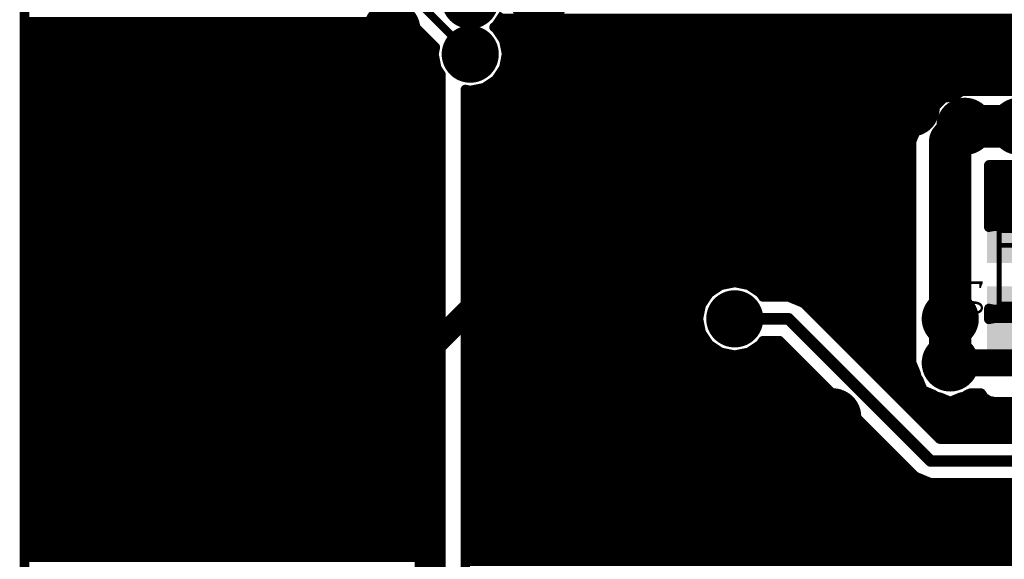
# Model space of a CAD drawing. Extents: x -1676 to 2120, y -1096 to 1570.
# Drawn here: x -1076 to -1012, y -168 to -133 of the extents above; entities that cross this region are included whole.
import ezdxf

# ---------------------------------------------------------------- set-up
doc = ezdxf.new("R2010")
doc.units = 0
doc.header["$MEASUREMENT"] = 0
for name, color, linetype in [('BOT_MASK', 250, 'Continuous'), ('BOT_PASTE', 250, 'Continuous'), ('BOT_SILK', 7, 'Continuous'), ('BOTTOM', 250, 'Continuous'), ('TOP', 250, 'Continuous'), ('TOP_MASK', 250, 'Continuous')]:
    doc.layers.add(name, color=color, linetype=linetype)
doc.styles.get("Standard").update_dxf_attribs({"font": 'txt', "oblique": 15})

# ---------------------------------------------------------------- blocks, each defined once
blk = doc.blocks.new('UNIT_DISC')
at = {"linetype": 'Continuous', "const_width": 0.5}
blk.add_lwpolyline([(0.25, 0, 1), (-0.25, 0, 1)], format="xyb", close=True, dxfattribs=at)
blk = doc.blocks.new('SHAPE_EL_433_433_0_0_0_0')
at = {"xscale": 1.1, "yscale": 1.1, "zscale": 1.1}
blk.add_blockref('UNIT_DISC', (0, 0), dxfattribs=at)
blk = doc.blocks.new('SHAPE_EL_583_583_0_0_0_0')
at = {"xscale": 1.481, "yscale": 1.481, "zscale": 1.481}
blk.add_blockref('UNIT_DISC', (0, 0), dxfattribs=at)
blk = doc.blocks.new('VIAMY1')
at = {"layer": 'BOT_MASK'}
blk.add_blockref('SHAPE_EL_583_583_0_0_0_0', (0, 0), dxfattribs=at)
at = {"layer": 'BOTTOM'}
blk.add_blockref('SHAPE_EL_433_433_0_0_0_0', (0, 0), dxfattribs=at)
at = {"layer": 'TOP'}
blk.add_blockref('SHAPE_EL_433_433_0_0_0_0', (0, 0), dxfattribs=at)
at = {"layer": 'TOP_MASK'}
blk.add_blockref('SHAPE_EL_583_583_0_0_0_0', (0, 0), dxfattribs=at)
blk = doc.blocks.new('VIAMY13')
at = {"layer": 'TOP'}
blk.add_blockref('SHAPE_EL_433_433_0_0_0_0', (0, 0), dxfattribs=at)
at = {"layer": 'TOP_MASK'}
blk.add_blockref('SHAPE_EL_583_583_0_0_0_0', (0, 0), dxfattribs=at)
blk = doc.blocks.new('VIAMY67')
at = {"layer": 'TOP'}
blk.add_blockref('SHAPE_EL_433_433_0_0_0_0', (0, 0), dxfattribs=at)
at = {"layer": 'TOP_MASK'}
blk.add_blockref('SHAPE_EL_583_583_0_0_0_0', (0, 0), dxfattribs=at)
blk = doc.blocks.new('VIAMY46')
at = {"layer": 'TOP'}
blk.add_blockref('SHAPE_EL_433_433_0_0_0_0', (0, 0), dxfattribs=at)
at = {"layer": 'TOP_MASK'}
blk.add_blockref('SHAPE_EL_583_583_0_0_0_0', (0, 0), dxfattribs=at)
blk = doc.blocks.new('0805_LONG_281665')
at = {"layer": 'BOT_SILK', "linetype": 'Continuous', "const_width": 0.127}
for points in [[(405.511, 161.163), (405.511, 158.877)], [(406.527, 161.163), (405.511, 161.163)], [(406.527, 158.877), (406.527, 161.163)], [(405.511, 160.782), (406.527, 160.782)], [(405.511, 159.258), (406.527, 159.258)], [(405.511, 158.877), (406.527, 158.877)]]:
    blk.add_lwpolyline(points, dxfattribs=at)
at = {"layer": 'BOT_SILK', "xscale": 0.127, "yscale": 0.127, "zscale": 0.127}
for p in [(405.511, 161.163), (405.511, 161.163), (406.527, 161.163), (406.527, 161.163), (405.511, 160.782), (406.527, 160.782), (405.511, 159.258), (406.527, 159.258), (405.511, 158.877), (405.511, 158.877), (406.527, 158.877), (406.527, 158.877)]:
    blk.add_blockref('UNIT_DISC', p, dxfattribs=at)
blk = doc.blocks.new('SHAPE_SQ_551_500_0_0_0_0')
blk.add_solid([(-0.7, -0.635), (0.7, -0.635), (-0.7, 0.635), (0.7, 0.635)])
blk = doc.blocks.new('SHAPE_SQ_701_650_0_0_0_0')
blk.add_solid([(-0.8905, -0.8255), (0.8905, -0.8255), (-0.8905, 0.8255), (0.8905, 0.8255)])
blk = doc.blocks.new('0805PAD1_F')
at = {"layer": 'BOT_MASK'}
blk.add_blockref('SHAPE_SQ_701_650_0_0_0_0', (0, 0), dxfattribs=at)
at = {"layer": 'BOT_PASTE'}
blk.add_blockref('SHAPE_SQ_551_500_0_0_0_0', (0, 0), dxfattribs=at)
at = {"layer": 'BOTTOM'}
blk.add_blockref('SHAPE_SQ_551_500_0_0_0_0', (0, 0), dxfattribs=at)
blk = doc.blocks.new('0805PAD14_F')
at = {"layer": 'BOT_MASK'}
blk.add_blockref('SHAPE_SQ_701_650_0_0_0_0', (0, 0), dxfattribs=at)
at = {"layer": 'BOT_PASTE'}
blk.add_blockref('SHAPE_SQ_551_500_0_0_0_0', (0, 0), dxfattribs=at)
at = {"layer": 'BOTTOM'}
blk.add_blockref('SHAPE_SQ_551_500_0_0_0_0', (0, 0), dxfattribs=at)
blk = doc.blocks.new('C82')
at = {"rotation": 90}
for name, p in [('0805PAD14_F', (406.019, 161.2138)), ('0805PAD1_F', (406.019, 158.8262))]:
    blk.add_blockref(name, p, dxfattribs=at)
blk.add_blockref('0805_LONG_281665', (0, 0))
at = {"layer": 'BOT_SILK', "text_generation_flag": 2}
for s, p in [('C82', (405.346, 161.279)), ('0.1', (407.519, 161.09))]:
    blk.add_text(s, height=0.56, rotation=90, dxfattribs=at).set_placement(p)
blk = doc.blocks.new('VIAMY60')
at = {"layer": 'TOP'}
blk.add_blockref('SHAPE_EL_433_433_0_0_0_0', (0, 0), dxfattribs=at)
at = {"layer": 'TOP_MASK'}
blk.add_blockref('SHAPE_EL_583_583_0_0_0_0', (0, 0), dxfattribs=at)
blk = doc.blocks.new('CUPOUR_L2_F0_TT45_7861')
at = {"layer": 'BOTTOM', "linetype": 'Continuous', "const_width": 0.25}
for points in [[(420.37, 155.22286), (420.37, 182.88)], [(398.69359, 167.445), (420.37, 167.445)], [(398.65629, 167.2575), (420.37, 167.2575)], [(398.45518, 166.8825), (420.37, 166.8825)], [(398.58047, 167.07), (420.37, 167.07)], [(398.20472, 166.695), (420.37, 166.695)], [(396.55426, 166.5075), (420.37, 166.5075)], [(396.55426, 166.32), (420.37, 166.32)], [(396.55426, 166.1325), (420.37, 166.1325)], [(396.55426, 165.945), (420.37, 165.945)], [(396.55426, 165.7575), (420.37, 165.7575)], [(396.55426, 165.57), (420.37, 165.57)], [(404.368, 165.41426), (408.305, 165.41426)], [(408.305, 165.41426), (408.70682, 165.24782)], [(408.38167, 165.3825), (420.37, 165.3825)], [(408.70682, 165.24782), (412.22338, 161.73126)], [(408.75964, 165.195), (420.37, 165.195)], [(408.94714, 165.0075), (420.37, 165.0075)], [(409.13464, 164.82), (420.37, 164.82)], [(409.32214, 164.6325), (420.37, 164.6325)], [(409.50964, 164.445), (420.37, 164.445)], [(404.39564, 164.07), (408.27736, 164.07)], [(404.58314, 164.2575), (408.08986, 164.2575)], [(408.06962, 164.27774), (404.60338, 164.27774)], [(411.58618, 160.76118), (408.06962, 164.27774)], [(409.69714, 164.2575), (420.37, 164.2575)], [(409.88464, 164.07), (420.37, 164.07)], [(404.20814, 163.8825), (408.46486, 163.8825)], [(410.07214, 163.8825), (420.37, 163.8825)], [(404.02064, 163.695), (408.65236, 163.695)], [(410.25964, 163.695), (420.37, 163.695)], [(403.64564, 163.32), (409.02736, 163.32)], [(403.83314, 163.5075), (408.83986, 163.5075)], [(405.384, 163.31214), (406.654, 163.31214)], [(406.654, 163.31214), (406.80031, 163.28304)], [(406.80031, 163.28304), (406.92436, 163.20016)], [(407.5272, 163.19545), (407.797, 163.30721)], [(407.797, 163.30721), (408.0668, 163.19545)], [(410.44714, 163.5075), (420.37, 163.5075)], [(410.63464, 163.32), (420.37, 163.32)], [(406.92436, 163.20016), (406.99747, 163.09073)], [(406.96956, 163.1325), (407.369, 163.1325)], [(406.99747, 163.09073), (407.27438, 163.09073)], [(407.27438, 163.09073), (407.35886, 163.12572)], [(407.35886, 163.12572), (407.43609, 163.17733)], [(407.43609, 163.17733), (407.5272, 163.19545)], [(408.0668, 163.19545), (408.15791, 163.17733)], [(408.15791, 163.17733), (408.23514, 163.12572)], [(408.22499, 163.1325), (409.21486, 163.1325)], [(408.23514, 163.12572), (408.50496, 163.01396)], [(408.50496, 163.01396), (408.61672, 162.74414)], [(410.82214, 163.1325), (420.37, 163.1325)], [(408.53352, 162.945), (409.40236, 162.945)], [(408.61118, 162.7575), (409.58986, 162.7575)], [(411.00964, 162.945), (420.37, 162.945)], [(411.19714, 162.7575), (420.37, 162.7575)], [(408.61672, 162.74414), (408.66833, 162.66691)], [(408.66833, 162.66691), (408.68645, 162.5758)], [(408.68645, 162.5758), (408.79821, 162.306)], [(408.68885, 162.57), (409.77736, 162.57)], [(411.38464, 162.57), (420.37, 162.57)], [(408.76652, 162.3825), (409.96486, 162.3825)], [(408.79821, 162.306), (408.79821, 156.556)], [(411.57214, 162.3825), (420.37, 162.3825)], [(408.79821, 162.195), (410.15236, 162.195)], [(408.79821, 162.0075), (410.33986, 162.0075)], [(411.75964, 162.195), (420.37, 162.195)], [(411.94714, 162.0075), (412.98393, 162.0075)], [(412.71812, 161.82988), (413.02409, 162.03433)], [(413.02409, 162.03433), (413.385, 162.10612)], [(413.385, 162.10612), (413.74591, 162.03433)], [(413.74591, 162.03433), (414.05188, 161.82988)], [(413.78606, 162.0075), (420.37, 162.0075)], [(408.79821, 161.82), (410.52736, 161.82)], [(412.13464, 161.82), (412.71151, 161.82)], [(412.22338, 161.73126), (412.65222, 161.73126)], [(412.65222, 161.73126), (412.71812, 161.82988)], [(414.05188, 161.82988), (414.25633, 161.52391)], [(414.05848, 161.82), (420.37, 161.82)], [(408.79821, 161.6325), (410.71486, 161.6325)], [(414.18376, 161.6325), (420.37, 161.6325)], [(414.25633, 161.52391), (414.32812, 161.163)], [(408.79821, 161.445), (410.90236, 161.445)], [(408.79821, 161.2575), (411.08986, 161.2575)], [(414.27202, 161.445), (420.37, 161.445)], [(414.30932, 161.2575), (420.37, 161.2575)], [(403.51462, 161.07), (406.79579, 161.07)], [(406.654, 161.14746), (405.384, 161.14746)], [(406.79579, 161.17566), (406.654, 161.14746)], [(406.79579, 160.89634), (406.79579, 161.17566)], [(408.79821, 161.07), (411.27736, 161.07)], [(414.32812, 161.163), (414.25633, 160.80209)], [(414.30962, 161.07), (420.37, 161.07)], [(405.384, 160.92454), (406.654, 160.92454)], [(406.654, 160.92454), (406.79579, 160.89634)], [(408.79821, 160.8825), (411.46486, 160.8825)], [(411.988, 160.59474), (411.58618, 160.76118)], [(414.25633, 160.80209), (414.05188, 160.49612)], [(414.27232, 160.8825), (420.37, 160.8825)], [(408.79821, 160.695), (411.74595, 160.695)], [(408.79821, 160.5075), (412.71051, 160.5075)], [(412.65222, 160.59474), (411.988, 160.59474)], [(412.71812, 160.49612), (412.65222, 160.59474)], [(413.02409, 160.29167), (412.71812, 160.49612)], [(414.05188, 160.49612), (413.74591, 160.29167)], [(414.05948, 160.5075), (420.37, 160.5075)], [(414.18477, 160.695), (420.37, 160.695)], [(408.79821, 160.32), (412.98169, 160.32)], [(413.385, 160.21988), (413.02409, 160.29167)], [(413.74591, 160.29167), (413.385, 160.21988)], [(413.7883, 160.32), (420.37, 160.32)], [(408.79821, 160.1325), (420.37, 160.1325)], [(408.79821, 159.945), (420.37, 159.945)], [(408.79821, 159.7575), (420.37, 159.7575)], [(408.79821, 159.57), (420.37, 159.57)], [(408.79821, 159.3825), (420.37, 159.3825)], [(408.79821, 159.195), (420.37, 159.195)], [(408.79821, 159.0075), (420.37, 159.0075)], [(406.654, 158.75986), (405.384, 158.75986)], [(406.79579, 158.78806), (406.654, 158.75986)], [(406.79579, 157.17621), (406.79579, 158.78806)], [(408.79821, 158.82), (420.37, 158.82)], [(400.81334, 158.6325), (406.79579, 158.6325)], [(400.81334, 158.445), (406.79579, 158.445)], [(408.79821, 158.6325), (420.37, 158.6325)], [(408.79821, 158.445), (420.37, 158.445)], [(400.81334, 158.2575), (406.79579, 158.2575)], [(408.79821, 158.2575), (420.37, 158.2575)], [(400.81334, 158.07), (406.79579, 158.07)], [(408.79821, 158.07), (420.37, 158.07)], [(400.81334, 157.8825), (406.79579, 157.8825)], [(400.81334, 157.695), (406.79579, 157.695)], [(408.79821, 157.8825), (420.37, 157.8825)], [(408.79821, 157.695), (420.37, 157.695)], [(400.85222, 157.5075), (406.79579, 157.5075)], [(408.79821, 157.5075), (420.37, 157.5075)], [(401.03972, 157.32), (406.79579, 157.32)], [(404.749, 157.17621), (406.79579, 157.17621)], [(408.79821, 157.32), (420.37, 157.32)], [(408.79821, 157.1325), (420.37, 157.1325)], [(408.79821, 156.945), (420.37, 156.945)], [(408.79821, 156.7575), (420.37, 156.7575)], [(408.79821, 156.556), (408.50496, 155.84804)], [(408.72634, 156.3825), (420.37, 156.3825)], [(408.79821, 156.57), (420.37, 156.57)], [(408.64867, 156.195), (420.37, 156.195)], [(408.57101, 156.0075), (420.37, 156.0075)], [(408.50496, 155.84804), (408.12396, 155.46704)], [(408.28942, 155.6325), (420.37, 155.6325)], [(408.47692, 155.82), (420.37, 155.82)], [(407.85414, 155.35528), (407.77691, 155.30367)], [(408.12396, 155.46704), (407.85414, 155.35528)], [(408.07074, 155.445), (420.37, 155.445)], [(407.416, 155.17379), (404.749, 155.17379)], [(407.6858, 155.28555), (407.416, 155.17379)], [(407.61808, 155.2575), (420.37, 155.2575)], [(407.77691, 155.30367), (407.6858, 155.28555)], [(419.57612, 154.97188), (419.88209, 155.17633)], [(419.88209, 155.17633), (420.243, 155.24812)], [(420.243, 155.24812), (420.37, 155.22286)], [(390.79642, 154.8825), (419.51639, 154.8825)], [(402.10301, 155.07), (419.72296, 155.07)], [(419.37167, 154.66591), (419.57612, 154.97188)], [(390.75391, 154.695), (419.3911, 154.695)], [(419.29988, 154.305), (419.37167, 154.66591)], [(390.62863, 154.5075), (419.34016, 154.5075)], [(389.93333, 154.1325), (419.33419, 154.1325)], [(390.43697, 154.32), (419.30286, 154.32)], [(419.37167, 153.94409), (419.29988, 154.305)], [(389.89, 153.945), (419.37148, 153.945)], [(419.57612, 153.63812), (419.37167, 153.94409)], [(389.89, 153.7575), (419.49634, 153.7575)], [(390.50112, 153.57), (419.57285, 153.57)], [(419.37167, 153.26891), (419.57612, 153.57488)], [(419.62344, 153.6065), (419.57612, 153.63812)], [(419.57612, 153.57488), (419.62344, 153.6065)], [(390.72756, 153.3825), (419.44757, 153.3825)]]:
    blk.add_lwpolyline(points, dxfattribs=at)
at = {"layer": 'BOTTOM', "xscale": 0.25, "yscale": 0.25, "zscale": 0.25}
for p in [(420.37, 167.445), (420.37, 167.2575), (420.37, 167.07), (420.37, 166.8825), (420.37, 166.695), (420.37, 166.5075), (420.37, 166.32), (420.37, 166.1325), (420.37, 165.945), (420.37, 165.7575), (420.37, 165.57), (408.305, 165.41426), (408.305, 165.41426), (408.38167, 165.3825), (420.37, 165.3825), (408.70682, 165.24782), (408.70682, 165.24782), (408.75964, 165.195), (420.37, 165.195), (408.94714, 165.0075), (409.13464, 164.82), (420.37, 165.0075), (420.37, 164.82), (409.32214, 164.6325), (420.37, 164.6325), (409.50964, 164.445), (420.37, 164.445), (408.06962, 164.27774), (408.06962, 164.27774), (408.08986, 164.2575), (408.27736, 164.07), (409.69714, 164.2575), (409.88464, 164.07), (420.37, 164.2575), (420.37, 164.07), (408.46486, 163.8825), (410.07214, 163.8825), (420.37, 163.8825), (408.65236, 163.695), (410.25964, 163.695), (420.37, 163.695), (406.654, 163.31214), (406.654, 163.31214), (406.80031, 163.28304), (406.80031, 163.28304), (407.797, 163.30721), (407.797, 163.30721), (408.83986, 163.5075), (409.02736, 163.32), (410.44714, 163.5075), (410.63464, 163.32), (420.37, 163.5075), (420.37, 163.32), (406.92436, 163.20016), (406.92436, 163.20016), (406.96956, 163.1325), (406.99747, 163.09073), (406.99747, 163.09073), (407.27438, 163.09073), (407.27438, 163.09073), (407.35886, 163.12572), (407.35886, 163.12572), (407.369, 163.1325), (407.43609, 163.17733), (407.43609, 163.17733), (407.5272, 163.19545), (407.5272, 163.19545), (408.0668, 163.19545), (408.0668, 163.19545), (408.15791, 163.17733), (408.15791, 163.17733), (408.22499, 163.1325), (408.23514, 163.12572), (408.23514, 163.12572), (408.50496, 163.01396), (408.50496, 163.01396), (409.21486, 163.1325), (410.82214, 163.1325), (420.37, 163.1325), (408.53352, 162.945), (408.61118, 162.7575), (409.40236, 162.945), (409.58986, 162.7575), (411.00964, 162.945), (411.19714, 162.7575), (420.37, 162.945), (420.37, 162.7575), (408.61672, 162.74414), (408.61672, 162.74414), (408.66833, 162.66691), (408.66833, 162.66691), (408.68645, 162.5758), (408.68645, 162.5758), (408.68885, 162.57), (409.77736, 162.57), (411.38464, 162.57), (420.37, 162.57), (408.76652, 162.3825), (408.79821, 162.306), (408.79821, 162.306), (409.96486, 162.3825), (411.57214, 162.3825), (420.37, 162.3825), (408.79821, 162.195), (408.79821, 162.0075), (410.15236, 162.195), (410.33986, 162.0075), (411.75964, 162.195), (411.94714, 162.0075), (412.98393, 162.0075), (413.02409, 162.03433), (413.02409, 162.03433), (413.385, 162.10612), (413.385, 162.10612), (413.74591, 162.03433), (413.74591, 162.03433), (413.78606, 162.0075), (420.37, 162.195), (420.37, 162.0075), (408.79821, 161.82), (410.52736, 161.82), (412.13464, 161.82), (412.22338, 161.73126), (412.22338, 161.73126), (412.65222, 161.73126), (412.65222, 161.73126), (412.71151, 161.82), (412.71812, 161.82988), (412.71812, 161.82988), (414.05188, 161.82988), (414.05188, 161.82988), (414.05848, 161.82), (420.37, 161.82), (408.79821, 161.6325), (410.71486, 161.6325), (414.18376, 161.6325), (414.25633, 161.52391), (414.25633, 161.52391), (420.37, 161.6325), (408.79821, 161.445), (408.79821, 161.2575), (410.90236, 161.445), (411.08986, 161.2575), (414.27202, 161.445), (414.30932, 161.2575), (420.37, 161.445), (420.37, 161.2575), (406.654, 161.14746), (406.654, 161.14746), (406.79579, 161.17566), (406.79579, 161.17566), (406.79579, 161.07), (408.79821, 161.07), (411.27736, 161.07), (414.30962, 161.07), (414.32812, 161.163), (414.32812, 161.163), (420.37, 161.07), (406.654, 160.92454), (406.654, 160.92454), (406.79579, 160.89634), (406.79579, 160.89634), (408.79821, 160.8825), (411.46486, 160.8825), (411.58618, 160.76118), (411.58618, 160.76118), (414.25633, 160.80209), (414.25633, 160.80209), (414.27232, 160.8825), (420.37, 160.8825), (408.79821, 160.695), (408.79821, 160.5075), (411.74595, 160.695), (411.988, 160.59474), (411.988, 160.59474), (412.65222, 160.59474), (412.65222, 160.59474), (412.71051, 160.5075), (412.71812, 160.49612), (412.71812, 160.49612), (414.05188, 160.49612), (414.05188, 160.49612), (414.05948, 160.5075), (414.18477, 160.695), (420.37, 160.695), (420.37, 160.5075), (408.79821, 160.32), (412.98169, 160.32), (413.02409, 160.29167), (413.02409, 160.29167), (413.385, 160.21988), (413.385, 160.21988), (413.74591, 160.29167), (413.74591, 160.29167), (413.7883, 160.32), (420.37, 160.32), (408.79821, 160.1325), (408.79821, 159.945), (420.37, 160.1325), (420.37, 159.945), (408.79821, 159.7575), (420.37, 159.7575), (408.79821, 159.57), (420.37, 159.57), (408.79821, 159.3825), (408.79821, 159.195), (420.37, 159.3825), (420.37, 159.195), (408.79821, 159.0075), (420.37, 159.0075), (406.654, 158.75986), (406.654, 158.75986), (406.79579, 158.78806), (406.79579, 158.78806), (408.79821, 158.82), (420.37, 158.82), (406.79579, 158.6325), (406.79579, 158.445), (408.79821, 158.6325), (408.79821, 158.445), (420.37, 158.6325), (420.37, 158.445), (406.79579, 158.2575), (408.79821, 158.2575), (420.37, 158.2575), (406.79579, 158.07), (408.79821, 158.07), (420.37, 158.07), (406.79579, 157.8825), (406.79579, 157.695), (408.79821, 157.8825), (408.79821, 157.695), (420.37, 157.8825), (420.37, 157.695), (406.79579, 157.5075), (408.79821, 157.5075), (420.37, 157.5075), (406.79579, 157.32), (406.79579, 157.17621), (406.79579, 157.17621), (408.79821, 157.32), (420.37, 157.32), (408.79821, 157.1325), (408.79821, 156.945), (420.37, 157.1325), (420.37, 156.945), (408.79821, 156.7575), (420.37, 156.7575), (408.72634, 156.3825), (408.79821, 156.57), (408.79821, 156.556), (408.79821, 156.556), (420.37, 156.57), (420.37, 156.3825), (408.64867, 156.195), (420.37, 156.195), (408.57101, 156.0075), (420.37, 156.0075), (408.28942, 155.6325), (408.47692, 155.82), (408.50496, 155.84804), (408.50496, 155.84804), (420.37, 155.82), (420.37, 155.6325), (407.85414, 155.35528), (407.85414, 155.35528), (408.07074, 155.445), (408.12396, 155.46704), (408.12396, 155.46704), (420.37, 155.445), (407.416, 155.17379), (407.416, 155.17379), (407.61808, 155.2575), (407.6858, 155.28555), (407.6858, 155.28555), (407.77691, 155.30367), (407.77691, 155.30367), (419.88209, 155.17633), (419.88209, 155.17633), (420.243, 155.24812), (420.243, 155.24812), (420.37, 155.2575), (420.37, 155.22286), (420.37, 155.22286), (419.51639, 154.8825), (419.57612, 154.97188), (419.57612, 154.97188), (419.72296, 155.07), (419.37167, 154.66591), (419.37167, 154.66591), (419.3911, 154.695), (419.34016, 154.5075), (419.29988, 154.305), (419.29988, 154.305), (419.30286, 154.32), (419.33419, 154.1325), (419.37148, 153.945), (419.37167, 153.94409), (419.37167, 153.94409), (419.49634, 153.7575), (419.57285, 153.57), (419.57612, 153.63812), (419.57612, 153.63812), (419.57612, 153.57488), (419.57612, 153.57488), (419.62344, 153.6065), (419.62344, 153.6065), (419.44757, 153.3825)]:
    blk.add_blockref('UNIT_DISC', p, dxfattribs=at)
blk = doc.blocks.new('CUPOUR_L2_F0_TT45_7947')
at = {"layer": 'BOTTOM', "linetype": 'Continuous', "const_width": 0.25}
for points in [[(421.005, 172.72), (421.005, 154.82953)], [(431.8, 149.86), (431.8, 169.545)], [(421.005, 167.3425), (431.8, 167.3425)], [(421.005, 167.155), (431.8, 167.155)], [(421.005, 166.9675), (431.8, 166.9675)], [(421.005, 166.78), (431.8, 166.78)], [(421.005, 166.5925), (431.8, 166.5925)], [(421.005, 166.405), (431.8, 166.405)], [(421.005, 166.2175), (431.8, 166.2175)], [(421.005, 166.03), (431.8, 166.03)], [(421.005, 165.8425), (431.8, 165.8425)], [(421.005, 165.655), (431.8, 165.655)], [(421.005, 165.4675), (431.8, 165.4675)], [(421.005, 165.28), (431.8, 165.28)], [(421.005, 165.0925), (431.8, 165.0925)], [(421.005, 164.905), (431.8, 164.905)], [(421.005, 164.7175), (431.8, 164.7175)], [(421.005, 164.53), (431.8, 164.53)], [(421.005, 164.3425), (431.8, 164.3425)], [(421.005, 164.155), (431.8, 164.155)], [(421.005, 163.9675), (431.8, 163.9675)], [(421.005, 163.78), (431.8, 163.78)], [(421.005, 163.5925), (431.8, 163.5925)], [(421.005, 163.405), (431.8, 163.405)], [(421.005, 163.2175), (431.8, 163.2175)], [(421.005, 163.03), (431.8, 163.03)], [(421.005, 162.8425), (431.8, 162.8425)], [(421.005, 162.655), (431.8, 162.655)], [(421.005, 162.4675), (431.8, 162.4675)], [(421.005, 162.28), (431.8, 162.28)], [(421.005, 162.0925), (431.8, 162.0925)], [(421.005, 161.905), (431.8, 161.905)], [(421.005, 161.7175), (431.8, 161.7175)], [(421.005, 161.53), (431.8, 161.53)], [(421.005, 161.3425), (431.8, 161.3425)], [(421.005, 161.155), (431.8, 161.155)], [(421.005, 160.9675), (431.8, 160.9675)], [(421.005, 160.78), (431.8, 160.78)], [(421.005, 160.5925), (431.8, 160.5925)], [(421.005, 160.405), (431.8, 160.405)], [(421.005, 160.2175), (431.8, 160.2175)], [(421.005, 160.03), (431.8, 160.03)], [(421.005, 159.8425), (431.8, 159.8425)], [(421.005, 159.655), (431.8, 159.655)], [(421.005, 159.4675), (431.8, 159.4675)], [(421.005, 159.28), (431.8, 159.28)], [(421.005, 159.0925), (431.8, 159.0925)], [(421.005, 158.905), (431.8, 158.905)], [(421.005, 158.7175), (431.8, 158.7175)], [(421.005, 158.53), (431.8, 158.53)], [(421.005, 158.3425), (431.8, 158.3425)], [(421.005, 158.155), (431.8, 158.155)], [(421.005, 157.9675), (431.8, 157.9675)], [(421.005, 157.78), (431.8, 157.78)], [(421.005, 157.5925), (431.8, 157.5925)], [(421.005, 157.405), (431.8, 157.405)], [(421.005, 157.2175), (431.8, 157.2175)], [(421.005, 157.03), (431.8, 157.03)], [(421.005, 156.8425), (431.8, 156.8425)], [(421.005, 156.655), (431.8, 156.655)], [(421.005, 156.4675), (431.8, 156.4675)], [(421.005, 156.28), (431.8, 156.28)], [(421.005, 156.0925), (431.8, 156.0925)], [(421.005, 155.905), (431.8, 155.905)], [(421.005, 155.7175), (431.8, 155.7175)], [(421.005, 155.53), (431.8, 155.53)], [(421.005, 155.3425), (431.8, 155.3425)], [(421.005, 155.155), (431.8, 155.155)], [(421.005, 154.9675), (431.8, 154.9675)], [(421.005, 154.82953), (421.11433, 154.66591)], [(421.03809, 154.78), (431.8, 154.78)], [(421.11433, 154.66591), (421.18612, 154.305)], [(421.12893, 154.5925), (431.8, 154.5925)], [(421.16622, 154.405), (431.8, 154.405)], [(421.18612, 154.305), (421.15028, 154.12482)], [(421.15028, 154.12482), (423.74582, 151.52928)], [(421.16871, 154.2175), (431.8, 154.2175)], [(421.2451, 154.03), (431.8, 154.03)], [(421.4326, 153.8425), (431.8, 153.8425)], [(421.6201, 153.655), (431.8, 153.655)], [(421.8076, 153.4675), (431.8, 153.4675)]]:
    blk.add_lwpolyline(points, dxfattribs=at)
at = {"layer": 'BOTTOM', "xscale": 0.25, "yscale": 0.25, "zscale": 0.25}
for p in [(421.005, 167.3425), (421.005, 167.155), (431.8, 167.3425), (431.8, 167.155), (421.005, 166.9675), (431.8, 166.9675), (421.005, 166.78), (421.005, 166.5925), (431.8, 166.78), (431.8, 166.5925), (421.005, 166.405), (431.8, 166.405), (421.005, 166.2175), (431.8, 166.2175), (421.005, 166.03), (421.005, 165.8425), (431.8, 166.03), (431.8, 165.8425), (421.005, 165.655), (431.8, 165.655), (421.005, 165.4675), (431.8, 165.4675), (421.005, 165.28), (421.005, 165.0925), (431.8, 165.28), (431.8, 165.0925), (421.005, 164.905), (431.8, 164.905), (421.005, 164.7175), (431.8, 164.7175), (421.005, 164.53), (421.005, 164.3425), (431.8, 164.53), (431.8, 164.3425), (421.005, 164.155), (431.8, 164.155), (421.005, 163.9675), (421.005, 163.78), (431.8, 163.9675), (431.8, 163.78), (421.005, 163.5925), (431.8, 163.5925), (421.005, 163.405), (431.8, 163.405), (421.005, 163.2175), (421.005, 163.03), (431.8, 163.2175), (431.8, 163.03), (421.005, 162.8425), (431.8, 162.8425), (421.005, 162.655), (431.8, 162.655), (421.005, 162.4675), (421.005, 162.28), (431.8, 162.4675), (431.8, 162.28), (421.005, 162.0925), (431.8, 162.0925), (421.005, 161.905), (431.8, 161.905), (421.005, 161.7175), (421.005, 161.53), (431.8, 161.7175), (431.8, 161.53), (421.005, 161.3425), (431.8, 161.3425), (421.005, 161.155), (421.005, 160.9675), (431.8, 161.155), (431.8, 160.9675), (421.005, 160.78), (431.8, 160.78), (421.005, 160.5925), (431.8, 160.5925), (421.005, 160.405), (421.005, 160.2175), (431.8, 160.405), (431.8, 160.2175), (421.005, 160.03), (431.8, 160.03), (421.005, 159.8425), (431.8, 159.8425), (421.005, 159.655), (421.005, 159.4675), (431.8, 159.655), (431.8, 159.4675), (421.005, 159.28), (431.8, 159.28), (421.005, 159.0925), (431.8, 159.0925), (421.005, 158.905), (421.005, 158.7175), (431.8, 158.905), (431.8, 158.7175), (421.005, 158.53), (431.8, 158.53), (421.005, 158.3425), (431.8, 158.3425), (421.005, 158.155), (421.005, 157.9675), (431.8, 158.155), (431.8, 157.9675), (421.005, 157.78), (431.8, 157.78), (421.005, 157.5925), (421.005, 157.405), (431.8, 157.5925), (431.8, 157.405), (421.005, 157.2175), (431.8, 157.2175), (421.005, 157.03), (431.8, 157.03), (421.005, 156.8425), (421.005, 156.655), (431.8, 156.8425), (431.8, 156.655), (421.005, 156.4675), (431.8, 156.4675), (421.005, 156.28), (431.8, 156.28), (421.005, 156.0925), (421.005, 155.905), (431.8, 156.0925), (431.8, 155.905), (421.005, 155.7175), (431.8, 155.7175), (421.005, 155.53), (431.8, 155.53), (421.005, 155.3425), (421.005, 155.155), (431.8, 155.3425), (431.8, 155.155), (421.005, 154.9675), (431.8, 154.9675), (421.005, 154.82953), (421.005, 154.82953), (421.03809, 154.78), (421.11433, 154.66591), (421.11433, 154.66591), (421.12893, 154.5925), (431.8, 154.78), (431.8, 154.5925), (421.16622, 154.405), (431.8, 154.405), (421.15028, 154.12482), (421.15028, 154.12482), (421.16871, 154.2175), (421.18612, 154.305), (421.18612, 154.305), (431.8, 154.2175), (421.2451, 154.03), (421.4326, 153.8425), (431.8, 154.03), (431.8, 153.8425), (421.6201, 153.655), (431.8, 153.655), (421.8076, 153.4675), (431.8, 153.4675)]:
    blk.add_blockref('UNIT_DISC', p, dxfattribs=at)

msp = doc.modelspace()

# ---------------------------------------------------------------- linework, layer by layer
at = {"layer": 'BOTTOM', "linetype": 'Continuous'}
for points, const_width in [([(-1050.958, -130.91), (-1046.83, -135.038)], 0.5), ([(-1042.385, -131.545), (-1042.385, -137.895)], 1.25), ([(-1051.91, -142.975), (-1051.91, -133.45)], 1.25), ([(-1046.83, -134.72), (-1046.83, -134.403)], 0.5), ([(-1046.83, -134.72), (-1046.83, -134.403)], 0.5), ([(-1046.83, -135.038), (-1046.83, -134.72)], 0.5), ([(-1046.83, -135.038), (-1046.83, -134.72)], 0.5), ([(-1016.033, -135.038), (-1016.033, -136.308)], 1.25), ([(-1004.92, -135.038), (-1016.033, -135.038)], 1.25), ([(-1016.033, -136.625), (-1017.938, -138.53)], 2.25), ([(-1010, -136.625), (-1016.033, -136.625)], 2.25), ([(-1042.385, -137.895), (-1040.798, -137.895)], 1.25), ([(-1040.798, -137.895), (-1034.448, -144.245)], 1.25), ([(-1018.255, -138.53), (-1022.383, -142.658)], 2.25), ([(-1017.938, -138.53), (-1018.255, -138.53)], 2.25), ([(-1015.715, -140.665), (-1014.763, -139.713)], 2.75), ([(-1014.763, -139.713), (-1014.763, -139.8)], 2.75), ([(-1014.763, -139.713), (-1011.27, -139.713)], 2.75), ([(-1011.27, -139.713), (-1008.095, -139.713)], 2.75), ([(-1015.715, -140.665), (-1015.715, -152.183)], 2.75), ([(-1051.593, -141.705), (-1051.91, -142.975)], 1.25), ([(-1051.91, -142.975), (-1051.593, -141.705)], 1.25), ([(-1022.383, -142.658), (-1033.813, -142.658)], 2.25), ([(-1033.813, -142.658), (-1033.813, -146.15)], 1.25), ([(-1033.813, -142.658), (-1033.813, -146.15)], 1.25), ([(-1034.448, -144.245), (-1034.448, -146.15)], 1.25), ([(-1049.688, -154.405), (-1041.433, -146.15)], 1.5), ([(-1041.433, -146.15), (-1034.448, -146.15)], 1.5), ([(-1034.448, -146.15), (-1033.813, -146.15)], 1.5), ([(-1033.813, -146.15), (-1033.813, -158.533)], 1.25), ([(-1015.715, -155.04), (-1015.715, -152.183)], 2.75), ([(-1015.715, -152.183), (-1015.715, -155.04)], 2.75), ([(-1029.685, -152.183), (-1026.193, -152.183)], 0.75), ([(-1026.193, -152.183), (-1016.985, -161.39)], 0.75), ([(-1049.688, -169.963), (-1049.688, -154.405)], 1.5), ([(-1015.715, -155.04), (-1011.27, -155.04)], 1.75), ([(-1028.733, -158.533), (-1033.813, -158.533)], 1.25), ([(-1018.573, -163.295), (-1023.335, -158.533)], 1.25), ([(-1016.985, -161.39), (-1007.143, -161.39)], 0.75), ([(-1001.11, -163.295), (-1018.573, -163.295)], 1.25)]:
    msp.add_lwpolyline(points, dxfattribs=dict(at, const_width=const_width))

# ---------------------------------------------------------------- block references
at = {"xscale": 2.5, "yscale": 2.5, "zscale": 2.5, "rotation": 180}
for name, p in [('CUPOUR_L2_F0_TT45_7947', (3.777, 250.725)), ('CUPOUR_L2_F0_TT45_7861', (3.777, 250.725)), ('VIAMY60', (-1046.83, -131.545)), ('VIAMY1', (-1042.385, -131.545)), ('VIAMY1', (-1051.91, -133.45)), ('VIAMY46', (-1046.83, -135.038)), ('VIAMY1', (-1016.033, -136.308)), ('VIAMY1', (-1040.798, -137.895)), ('VIAMY1', (-1018.255, -138.53)), ('VIAMY13', (-1014.763, -139.713)), ('VIAMY13', (-1011.27, -139.713)), ('VIAMY1', (-1051.91, -142.975)), ('C82', (3.777, 250.725)), ('VIAMY1', (-1033.813, -146.15)), ('VIAMY67', (-1029.685, -152.183)), ('VIAMY13', (-1015.715, -152.183)), ('VIAMY13', (-1015.715, -155.04)), ('VIAMY1', (-1028.733, -158.533)), ('VIAMY1', (-1023.335, -158.533))]:
    msp.add_blockref(name, p, dxfattribs=at)
at = {"layer": 'BOTTOM', "rotation": 180}
for p, xscale, yscale, zscale in [((-1051.91, -133.45), 1.25, 1.25, 1.25), ((-1046.83, -134.403), 0.5, 0.5000000000002274, 0.5), ((-1046.83, -134.403), 0.5, 0.5000000000002274, 0.5), ((-1046.83, -134.72), 0.5, 0.5000000000002274, 0.5), ((-1046.83, -134.72), 0.5, 0.5000000000002274, 0.5), ((-1046.83, -134.72), 0.5, 0.5000000000002274, 0.5), ((-1046.83, -134.72), 0.5, 0.5000000000002274, 0.5), ((-1016.033, -135.038), 1.25, 1.25, 1.25), ((-1016.033, -135.038), 1.25, 1.25, 1.25), ((-1046.83, -135.038), 0.5, 0.5000000000002274, 0.5), ((-1046.83, -135.038), 0.5, 0.5000000000002274, 0.5), ((-1046.83, -135.038), 0.5, 0.5000000000002274, 0.5), ((-1016.033, -136.625), 2.25, 2.25, 2.25), ((-1016.033, -136.625), 2.25, 2.25, 2.25), ((-1016.033, -136.308), 1.25, 1.25, 1.25), ((-1042.385, -137.895), 1.25, 1.25, 1.25), ((-1042.385, -137.895), 1.25, 1.25, 1.25), ((-1040.798, -137.895), 1.25, 1.25, 1.25), ((-1040.798, -137.895), 1.25, 1.25, 1.25), ((-1018.255, -138.53), 2.25, 2.25, 2.25), ((-1018.255, -138.53), 2.25, 2.25, 2.25), ((-1017.938, -138.53), 2.25, 2.25, 2.25), ((-1017.938, -138.53), 2.25, 2.25, 2.25), ((-1014.763, -139.713), 2.75, 2.75, 2.75), ((-1014.763, -139.713), 2.75, 2.75, 2.75), ((-1014.763, -139.713), 2.75, 2.75, 2.75), ((-1014.763, -139.8), 2.75, 2.75, 2.75), ((-1011.27, -139.713), 2.75, 2.75, 2.75), ((-1011.27, -139.713), 2.75, 2.75, 2.75), ((-1015.715, -140.665), 2.75, 2.75, 2.75), ((-1015.715, -140.665), 2.75, 2.75, 2.75), ((-1051.593, -141.705), 1.25, 1.25, 1.25), ((-1051.593, -141.705), 1.25, 1.25, 1.25), ((-1033.813, -142.658), 2.25, 2.25, 2.25), ((-1022.383, -142.658), 2.25, 2.25, 2.25), ((-1022.383, -142.658), 2.25, 2.25, 2.25), ((-1033.813, -142.658), 1.25, 1.25, 1.25), ((-1033.813, -142.658), 1.25, 1.25, 1.25), ((-1051.91, -142.975), 1.25, 1.25, 1.25), ((-1051.91, -142.975), 1.25, 1.25, 1.25), ((-1051.91, -142.975), 1.25, 1.25, 1.25), ((-1034.448, -144.245), 1.25, 1.25, 1.25), ((-1034.448, -144.245), 1.25, 1.25, 1.25), ((-1041.433, -146.15), 1.5, 1.5, 1.5), ((-1041.433, -146.15), 1.5, 1.5, 1.5), ((-1034.448, -146.15), 1.5, 1.5, 1.5), ((-1034.448, -146.15), 1.5, 1.5, 1.5), ((-1033.813, -146.15), 1.5, 1.5, 1.5), ((-1034.448, -146.15), 1.25, 1.25, 1.25), ((-1033.813, -146.15), 1.25, 1.25, 1.25), ((-1033.813, -146.15), 1.25, 1.25, 1.25), ((-1033.813, -146.15), 1.25, 1.25, 1.25), ((-1015.715, -152.183), 2.75, 2.75, 2.75), ((-1015.715, -152.183), 2.75, 2.75, 2.75), ((-1015.715, -152.183), 2.75, 2.75, 2.75), ((-1029.685, -152.183), 0.75, 0.7499999999997726, 0.75), ((-1026.193, -152.183), 0.75, 0.7499999999997726, 0.75), ((-1026.193, -152.183), 0.75, 0.7499999999997726, 0.75), ((-1049.688, -154.405), 1.5, 1.5, 1.5), ((-1049.688, -154.405), 1.5, 1.5, 1.5), ((-1015.715, -155.04), 2.75, 2.75, 2.75), ((-1015.715, -155.04), 2.75, 2.75, 2.75), ((-1015.715, -155.04), 1.75, 1.750000000000227, 1.75), ((-1033.813, -158.533), 1.25, 1.25, 1.25), ((-1033.813, -158.533), 1.25, 1.25, 1.25), ((-1028.733, -158.533), 1.25, 1.25, 1.25), ((-1023.335, -158.533), 1.25, 1.25, 1.25), ((-1016.985, -161.39), 0.75, 0.7499999999997726, 0.75), ((-1016.985, -161.39), 0.75, 0.7499999999997726, 0.75), ((-1018.573, -163.295), 1.25, 1.25, 1.25), ((-1018.573, -163.295), 1.25, 1.25, 1.25)]:
    msp.add_blockref('UNIT_DISC', p, dxfattribs=dict(at, xscale=xscale, yscale=yscale, zscale=zscale))

doc.saveas('drawing.dxf')
